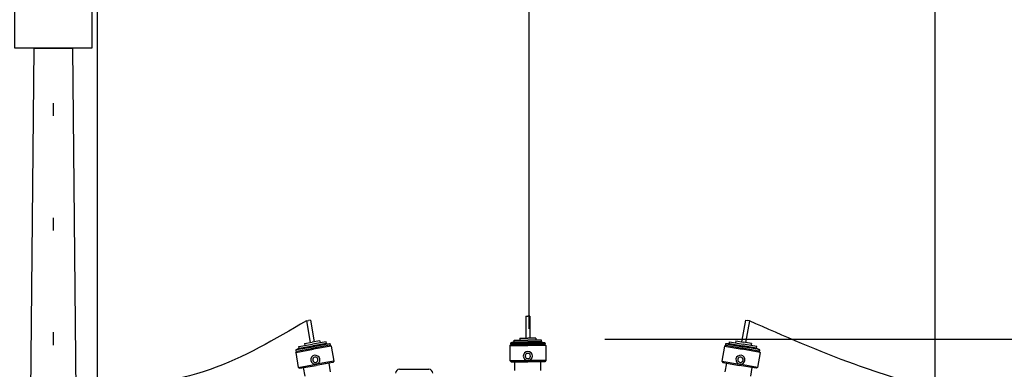
# Model space of a CAD drawing. Units: metres. Extents: x 1049 to 1221, y 913 to 1023.
# Drawn here: x 1113 to 1121, y 996 to 998 of the extents above; entities that cross this region are included whole.
import ezdxf

# ---------------------------------------------------------------- set-up
doc = ezdxf.new("R2010")
doc.units = ezdxf.units.M
doc.header["$LTSCALE"] = 0.1
doc.linetypes.add('DOT2', pattern=[3.175, 0, -3.175])
doc.layers.get('Defpoints').update_dxf_attribs({"lineweight": 9})
for name, color, linetype in [('COTA', 250, 'Continuous'), ('Ejes', 252, 'DOT2'), ('TRAFOS', 3, 'Continuous'), ('TRANSFORMADOR2', 3, 'Continuous')]:
    doc.layers.add(name, color=color, linetype=linetype)
doc.styles.add('002', font='verdana.TTF')
doc.dimstyles.new('002', dxfattribs={"dimtxt": 0.25, "dimasz": 0.25, "dimexe": 0.2, "dimexo": 0.1, "dimgap": 0.15, "dimtad": 1, "dimzin": 4, "dimtxsty": '002', "dimblk": 'OBLIQUE', "dimcen": 0.1, "dimclrd": 250, "dimclre": 250, "dimclrt": 1, "dimadec": 1, "dimazin": 2, "dimtfac": 1, "dimtmove": 0, "dimatfit": 3, "dimfxl": 0, "dimarcsym": 0})

# ---------------------------------------------------------------- blocks, each defined once
blk = doc.blocks.new('TFELEV02')
at = {"layer": 'TRANSFORMADOR2'}
for p, q in [((26965, 7766.4), (26965, 7671.2)), ((26965, 7766.4), (26973.9, 7766.4)), ((26982.8, 7766.4), (26973.9, 7766.4)), ((26982.8, 7766.4), (26982.8, 7671.2)), ((26013.9, 7746), (26022.7, 7747.5)), ((26013.9, 7746), (26030.5, 7652.2)), ((26031.4, 7749), (26022.7, 7747.5)), ((26031.4, 7749), (26047.9, 7655.3)), ((27916.4, 7749), (27899.9, 7655.3)), ((27916.4, 7749), (27925.1, 7747.5)), ((27933.9, 7746), (27917.3, 7652.2)), ((27933.9, 7746), (27925.1, 7747.5)), ((25982, 7634.3), (26040.8, 7644.7)), ((25983.3, 7627.3), (26042, 7637.6)), ((26005.5, 7647.8), (26039.2, 7653.8)), ((26005.5, 7647.8), (26007.1, 7638.8)), ((26072.9, 7659.7), (26039.2, 7653.8)), ((26099.5, 7655), (26040.8, 7644.7)), ((26100.8, 7648), (26042, 7637.6)), ((26114.6, 7646.2), (26042.8, 7633.5)), ((26115.6, 7640.4), (26043.8, 7627.7)), ((26072.9, 7659.7), (26074.5, 7650.6)), ((26100.8, 7648), (26099.5, 7655)), ((26100.8, 7648), (26115.5, 7646.2)), ((26121.6, 7636.2), (26115.6, 7640.4)), ((26895.8, 7639.6), (26900.9, 7644.8)), ((26895.8, 7639.6), (26973.9, 7639.6)), ((26895.8, 7639.6), (26895.8, 7573.7)), ((26914.2, 7654.8), (26900.1, 7650.5)), ((26900.9, 7650.7), (26973.9, 7650.7)), ((26900.9, 7644.8), (26973.9, 7644.8)), ((26914.2, 7662), (26973.9, 7662)), ((26914.2, 7654.8), (26914.2, 7662)), ((26914.2, 7654.8), (26973.9, 7654.8)), ((26939.7, 7671.2), (26973.9, 7671.2)), ((26939.7, 7671.2), (26939.7, 7662)), ((27008.1, 7671.2), (26973.9, 7671.2)), ((27033.6, 7662), (26973.9, 7662)), ((27033.6, 7654.8), (26973.9, 7654.8)), ((27046.9, 7650.7), (26973.9, 7650.7)), ((27046.9, 7644.8), (26973.9, 7644.8)), ((27052, 7639.6), (26973.9, 7639.6)), ((27008.1, 7671.2), (27008.1, 7662)), ((27033.6, 7654.8), (27033.6, 7662)), ((27033.6, 7654.8), (27047.7, 7650.5)), ((27052, 7639.6), (27046.9, 7644.8)), ((27052, 7639.6), (27052, 7573.7)), ((27826.2, 7636.2), (27832.2, 7640.4)), ((27832.2, 7640.4), (27904, 7627.7)), ((27847, 7648), (27832.3, 7646.2)), ((27833.2, 7646.2), (27905.1, 7633.5)), ((27847, 7648), (27848.3, 7655)), ((27847, 7648), (27905.8, 7637.6)), ((27848.3, 7655), (27907, 7644.7)), ((27875, 7659.7), (27873.4, 7650.6)), ((27875, 7659.7), (27908.6, 7653.8)), ((27964.5, 7627.3), (27905.8, 7637.6)), ((27965.8, 7634.3), (27907, 7644.7)), ((27942.3, 7647.8), (27908.6, 7653.8)), ((27942.3, 7647.8), (27940.7, 7638.8)), ((25967.8, 7609.1), (26044.7, 7622.7)), ((25967.8, 7609.1), (25971.9, 7615)), ((25967.8, 7609.1), (25979.2, 7544.2)), ((25983.3, 7627.3), (25970.1, 7620.6)), ((25970.9, 7620.9), (26042.8, 7633.5)), ((25971.9, 7615), (26043.8, 7627.7)), ((25983.3, 7627.3), (25982, 7634.3)), ((26121.6, 7636.2), (26044.7, 7622.7)), ((26121.6, 7636.2), (26133, 7571.3)), ((27826.2, 7636.2), (27814.8, 7571.3)), ((27826.2, 7636.2), (27903.1, 7622.7)), ((27980, 7609.1), (27903.1, 7622.7)), ((27975.9, 7615), (27904, 7627.7)), ((27976.9, 7620.9), (27905.1, 7633.5)), ((27964.5, 7627.3), (27965.8, 7634.3)), ((27964.5, 7627.3), (27977.7, 7620.6)), ((27980, 7609.1), (27968.6, 7544.2)), ((27980, 7609.1), (27975.9, 7615)), ((25979.2, 7544.2), (26056.1, 7557.7)), ((25985.1, 7540), (26057, 7552.7)), ((26002.3, 7543.1), (26057, 7552.7)), ((26133, 7571.3), (26056.1, 7557.7)), ((26128.9, 7565.4), (26057, 7552.7)), ((26111.7, 7562.3), (26057, 7552.7)), ((26119, 7524.9), (26112.4, 7562.5)), ((26133, 7571.3), (26128.9, 7565.4)), ((26895.8, 7573.7), (26973.9, 7573.7)), ((26895.8, 7573.7), (26900.9, 7568.6)), ((26900.9, 7568.6), (26973.9, 7568.6)), ((26917.7, 7530.5), (26917.7, 7568.6)), ((26918.4, 7568.6), (26973.9, 7568.6)), ((27052, 7573.7), (26973.9, 7573.7)), ((27029.5, 7568.6), (26973.9, 7568.6)), ((27046.9, 7568.6), (26973.9, 7568.6)), ((27030.1, 7530.5), (27030.1, 7568.6)), ((27052, 7573.7), (27046.9, 7568.6)), ((27814.8, 7571.3), (27891.7, 7557.7)), ((27814.8, 7571.3), (27818.9, 7565.4)), ((27818.9, 7565.4), (27890.8, 7552.7)), ((27828.8, 7524.9), (27835.5, 7562.5)), ((27836.1, 7562.3), (27890.8, 7552.7)), ((27945.5, 7543.1), (27890.8, 7552.7)), ((27962.7, 7540), (27890.8, 7552.7)), ((27968.6, 7544.2), (27891.7, 7557.7)), ((25979.2, 7544.2), (25985.1, 7540)), ((26008.3, 7505.4), (26001.7, 7542.9)), ((26417.5, 7535.7), (26545, 7535.7)), ((27939.5, 7505.4), (27946.1, 7542.9)), ((27968.6, 7544.2), (27962.7, 7540))]:
    blk.add_line(p, q, dxfattribs=at)
for centre, radius, start, end in [((26115.1, 7643.3), 2.95, 280, 100), ((26900.9, 7647.7), 2.95, 90, 270), ((27046.9, 7647.7), 2.95, 270, 90), ((27832.7, 7643.3), 2.95, 80, 260), ((25971.4, 7617.9), 2.95, 100, 280), ((26052.7, 7577.1), 19.7, 100, 280), ((26052.7, 7577.1), 19.7, 280, 100), ((26973.9, 7593.4), 19.7, 90, 270), ((26973.9, 7593.4), 11.5, 90, 270), ((26973.9, 7593.4), 19.7, 270, 90), ((26973.9, 7593.4), 11.5, 270, 90), ((27895.1, 7577.1), 19.7, 80, 260), ((27895.1, 7577.1), 19.7, 260, 80), ((27976.4, 7617.9), 2.95, 260, 80), ((26052.7, 7577.1), 11.5, 100, 280), ((26052.7, 7577.1), 11.5, 280, 100), ((27895.1, 7577.1), 11.5, 80, 260), ((27895.1, 7577.1), 11.5, 260, 80), ((26417.5, 7518.8), 16.9, 90, 180), ((26545, 7518.8), 16.9, 0, 90)]:
    blk.add_arc(centre, radius, start, end, dxfattribs=at)
blk = doc.blocks.new('_Oblique')
at = {"color": 0, "linetype": 'ByBlock', "lineweight": -2}
blk.add_line((-0.5, -0.5), (0.5, 0.5), dxfattribs=at)
blk = doc.blocks.new('*D136')
at = {"layer": 'COTA', "color": 8, "lineweight": -2}
for p, q in [((1124.0665, 995.8157), (1124.0665, 996.8806)), ((1117.7959, 995.8157), (1124.2665, 995.8157)), ((1124.0665, 995.4157), (1124.0665, 995.8157)), ((1117.7959, 995.4157), (1124.2665, 995.4157))]:
    blk.add_line(p, q, dxfattribs=at)
at = {"layer": 'Defpoints', "color": 0}
for p in [(1117.6959, 995.8157), (1124.0665, 995.8157), (1117.6959, 995.4157)]:
    blk.add_point(p, dxfattribs=at)
at = {"layer": 'COTA', "color": 8, "lineweight": -2, "xscale": 0.25, "yscale": 0.25, "zscale": 0.25}
for p, rotation in [((1124.0665, 995.8157), 90), ((1124.0665, 995.4157), 270)]:
    blk.add_blockref('_Oblique', p, dxfattribs=dict(at, rotation=rotation))
at = {"layer": 'COTA', "color": 2, "insert": (1123.758, 996.4732), "char_height": 0.25, "attachment_point": 5, "rotation": 90, "style": '002'}
blk.add_mtext(',40', dxfattribs=at)

msp = doc.modelspace()

# ---------------------------------------------------------------- linework, layer by layer
at = {"layer": 'Ejes', "ltscale": 2.5}
for p, q in [((1113.4961, 986.8326), (1113.4961, 1007.797)), ((1117.2036, 1007.797), (1117.2036, 986.8326)), ((1120.3698, 996.0699), (1120.3698, 987.3141)), ((1113.8373, 996.0607), (1113.8373, 987.3048))]:
    msp.add_line(p, q, dxfattribs=at)
at = {"layer": 'TRAFOS'}
for p, q in [((1113.8373, 1002.5296, 0), (1113.8373, 995.3674, 0)), ((1117.2036, 1002.5342), (1117.2036, 995.8952)), ((1120.3698, 1002.5434), (1120.3698, 995.3812))]:
    msp.add_line(p, q, dxfattribs=at)
at = {"layer": 'TRAFOS', "color": 2}
for p, q in [((1113.2711, 990.4364), (1113.3461, 998.0864)), ((1113.3461, 998.0864), (1113.6461, 998.0864)), ((1113.6461, 998.0864), (1113.6726, 995.3855))]:
    msp.add_line(p, q, dxfattribs=at)
msp.add_lwpolyline([(1113.1961, 998.7864), (1113.7961, 998.7864), (1113.7961, 998.0864), (1113.1961, 998.0864)], close=True, dxfattribs=at)
at = {"layer": 'TRAFOS'}
for points in [[(1115.4692, 995.959), (1114.7181, 995.5791), (1113.8373, 995.4026)], [(1120.3698, 995.4157), (1119.7437, 995.6197), (1118.9246, 995.959)]]:
    msp.add_spline(points, degree=3, dxfattribs=at)

# ---------------------------------------------------------------- block references
at = {"layer": 'TRAFOS', "xscale": 0.001799762440214181, "yscale": 0.001799762440214181, "zscale": 0.001799762441059855}
msp.add_blockref('TFELEV02', (1068.6503, 982.0181), dxfattribs=at)

# ---------------------------------------------------------------- dimensions: what is measured, and where the dimension line sits
at = {"layer": 'COTA'}
dim = msp.add_linear_dim(base=(1124.0665, 995.8157), p1=(1117.6959, 995.4157), p2=(1117.6959, 995.8157), angle=90, dimstyle='002', override={"dimclrd": 8, "dimclre": 8, "dimclrt": 2, "dimfxl": 0.5}, dxfattribs=at)
dim.commit()
dim.dimension.update_dxf_attribs({"geometry": '*D136', "text_midpoint": (1123.758, 996.4732)})

doc.saveas('drawing.dxf')
